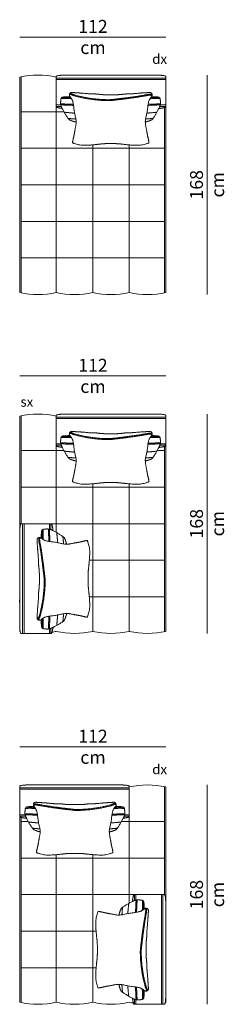
# Model space of a CAD drawing. Units: centimetres. Extents: x -1370 to 4415, y -1810 to 1914.
# Drawn here: x 1928 to 2088, y -861 to -95 of the extents above; entities that cross this region are included whole.
import ezdxf

# ---------------------------------------------------------------- set-up
doc = ezdxf.new("R2010")
doc.units = ezdxf.units.CM
doc.header["$LTSCALE"] = 25.4
doc.layers.add('Nessuna', color=7, linetype='Continuous', lineweight=5)
doc.styles.add('Helvetica Neue UltraLight (bold)', font='Helvetica Neue UltraLight')

msp = doc.modelspace()

# ---------------------------------------------------------------- linework, layer by layer
at = {"layer": 'Nessuna', "color": 7, "linetype": 'Continuous', "lineweight": 18}
for p, q in [((1928.45, -108.88), (2042.15, -108.88)), ((1929.52, -223.73), (1929.52, -139.81)), ((2074.32, -308.96), (2074.32, -138.46)), ((1960.52, -161.68), (1956.85, -161.68)), ((1960.79, -162.78), (1956.85, -162.78)), ((2042.13, -162.78), (2037.54, -162.78)), ((2042.13, -161.68), (2037.85, -161.68)), ((2041.03, -163.71), (2041.03, -223.73)), ((1929.52, -223.73), (1929.52, -307.66)), ((2041.03, -307.66), (2041.03, -223.73)), ((1928.45, -372.34), (2042.15, -372.34)), ((1929.52, -403.26), (1929.52, -487.19)), ((2074.32, -572.42), (2074.32, -401.92)), ((1960.52, -425.13), (1956.84, -425.13)), ((1960.78, -426.23), (1956.84, -426.23)), ((2042.12, -426.23), (2037.53, -426.23)), ((2042.12, -425.13), (2037.85, -425.13)), ((2041.02, -487.19), (2041.02, -427.17)), ((1951.62, -487.19), (1951.62, -491.46)), ((1952.72, -487.19), (1952.72, -491.78)), ((2041.02, -487.19), (2041.02, -571.12)), ((1951.62, -568.79), (1951.62, -572.46)), ((1952.72, -568.52), (1952.72, -572.46)), ((1928.46, -660.63), (2042.16, -660.63)), ((2041.02, -691.55), (2041.02, -775.48)), ((2074.33, -860.71), (2074.33, -690.21)), ((1928.42, -713.42), (1932.69, -713.42)), ((1928.42, -714.52), (1933.01, -714.52)), ((1929.52, -775.48), (1929.52, -715.45)), ((2009.76, -714.52), (2013.7, -714.52)), ((2010.02, -713.42), (2013.7, -713.42)), ((1929.52, -775.48), (1929.52, -859.41)), ((2017.82, -775.47), (2017.82, -780.06)), ((2018.92, -775.47), (2018.92, -779.74)), ((2017.82, -856.81), (2017.82, -860.75)), ((2018.92, -857.07), (2018.92, -860.75))]:
    msp.add_line(p, q, dxfattribs=at)
at = {"layer": 'Nessuna', "color": 9, "linetype": 'Continuous', "lineweight": 18, "true_color": 0xbbbbbb}
for p, q in [((1956.85, -140.04), (1956.85, -195.31)), ((1962.89, -166.89), (1930, -166.89)), ((1985.28, -195.31), (1930, -195.31)), ((1956.85, -195.31), (1956.85, -223.74)), ((1985.27, -192.67), (1985.27, -195.31)), ((1985.28, -195.31), (2040.55, -195.31)), ((1985.28, -195.31), (1985.28, -223.74)), ((2013.69, -192.7), (2013.69, -195.31)), ((2013.69, -195.31), (2013.69, -223.74)), ((1985.28, -223.73), (1930, -223.73)), ((1956.85, -252.16), (1956.85, -223.73)), ((1985.28, -223.73), (2040.55, -223.73)), ((1985.28, -252.16), (1985.28, -223.73)), ((2013.69, -252.16), (2013.69, -223.73)), ((1985.28, -252.16), (1930, -252.16)), ((1956.85, -307.43), (1956.85, -252.16)), ((1985.27, -307.43), (1985.27, -252.16)), ((1985.28, -252.16), (2040.55, -252.16)), ((2013.69, -307.43), (2013.69, -252.16)), ((1985.28, -280.58), (1930, -280.58)), ((1985.28, -280.58), (2040.55, -280.58)), ((1956.85, -403.5), (1956.85, -458.77)), ((1962.89, -430.35), (1929.99, -430.35)), ((2041.02, -430.35), (2035.5, -430.35)), ((1985.27, -458.77), (1929.99, -458.77)), ((1956.85, -458.77), (1956.85, -493.89)), ((1985.27, -456.13), (1985.27, -458.77)), ((1985.27, -458.77), (2040.54, -458.77)), ((1985.27, -458.77), (1985.27, -487.2)), ((2013.69, -456.16), (2013.69, -458.77)), ((2013.69, -458.77), (2013.69, -487.2)), ((1985.27, -487.19), (1929.99, -487.19)), ((1985.27, -487.19), (2040.54, -487.19)), ((1985.27, -515.61), (1985.27, -487.19)), ((2013.69, -515.61), (2013.69, -487.19)), ((1985.27, -515.61), (1982.65, -515.61)), ((1985.27, -515.61), (2040.54, -515.61)), ((1985.27, -570.89), (1985.27, -515.61)), ((2013.69, -570.89), (2013.69, -515.61)), ((1985.27, -544.04), (1982.62, -544.04)), ((1985.27, -544.04), (2040.54, -544.04)), ((2013.69, -691.78), (2013.69, -747.06)), ((1929.52, -718.63), (1935.04, -718.63)), ((2007.65, -718.63), (2040.55, -718.63)), ((1985.27, -747.06), (1930, -747.06)), ((1956.85, -744.45), (1956.85, -747.06)), ((1956.85, -747.06), (1956.85, -775.48)), ((1985.27, -744.42), (1985.27, -747.06)), ((1985.27, -747.06), (2040.55, -747.06)), ((1985.27, -747.06), (1985.27, -775.48)), ((2013.69, -747.06), (2013.69, -782.17)), ((1985.27, -775.48), (1930, -775.48)), ((1956.85, -803.9), (1956.85, -775.47)), ((1985.27, -803.9), (1985.27, -775.47)), ((1985.27, -775.48), (2040.55, -775.48)), ((1985.27, -803.9), (1930, -803.9)), ((1956.85, -859.17), (1956.85, -803.9)), ((1985.27, -803.9), (1987.89, -803.9)), ((1985.27, -859.17), (1985.27, -803.9)), ((1985.27, -832.32), (1930, -832.32)), ((1985.27, -832.32), (1987.92, -832.32))]:
    msp.add_line(p, q, dxfattribs=at)
at = {"layer": 'Nessuna', "color": 7, "linetype": 'Continuous', "lineweight": 18, "flags": 128}
for points in [[(2042.13, -140.78), (2042.13, -209.53), (2042.13, -223.31), (2042.13, -223.73), (2042.13, -224.16), (2042.13, -237.94), (2042.13, -307.43, -0.111097), (2013.7, -307.43, -0.111009), (1985.27, -307.43, -0.111009), (1956.84, -307.43, -0.111097), (1928.42, -307.43), (1928.42, -237.94), (1928.42, -224.16), (1928.42, -223.73), (1928.42, -223.31), (1928.42, -209.53), (1928.42, -140.04, -0.111097), (1956.84, -140.04), (1956.85, -140.04)], [(1956.85, -403.5), (1956.84, -403.5, 0.111097), (1928.42, -403.5), (1928.42, -472.98), (1928.42, -486.77), (1928.42, -487.19), (1928.42, -487.61), (1928.42, -501.4), (1928.42, -570.88, 0.001652), (1928.83, -570.98)], [(1971.92, -401.93, 0.007203), (1970.05, -401.93)], [(2028.92, -401.93, 0.007212), (2027.05, -401.93)], [(1953.62, -571.52, 0.012674), (1956.84, -570.88, 0.111009), (1985.27, -570.89, 0.111009), (2013.7, -570.88, 0.111097), (2042.12, -570.88), (2042.12, -501.4), (2042.12, -487.61), (2042.12, -487.19), (2042.12, -486.77), (2042.12, -472.98), (2042.12, -426.67)], [(1941.62, -690.21, -0.007212), (1943.49, -690.21)], [(1998.62, -690.21, -0.007203), (2000.48, -690.21)], [(2013.69, -691.78), (2013.7, -691.79, -0.111097), (2042.12, -691.79), (2042.12, -761.27), (2042.12, -775.06), (2042.12, -775.48), (2042.12, -775.9), (2042.12, -789.68), (2042.12, -859.17, -0.001652), (2041.71, -859.26)], [(2016.92, -859.81, -0.012674), (2013.7, -859.17, -0.111009), (1985.27, -859.17, -0.111009), (1956.84, -859.17, -0.111097), (1928.42, -859.17), (1928.42, -789.68), (1928.42, -775.9), (1928.42, -775.48), (1928.42, -775.06), (1928.42, -761.27), (1928.42, -714.95)]]:
    msp.add_lwpolyline(points, format="xyb", dxfattribs=at)
for points in [[(1956.85, -140.78), (1999.49, -140.78), (2042.13, -140.78)], [(2042.13, -141.88), (1999.49, -141.88), (1956.85, -141.88)], [(1956.84, -404.23), (1999.48, -404.23), (2042.12, -404.23)], [(2042.12, -405.33), (1999.48, -405.33), (1956.84, -405.33)], [(1930.72, -572.46), (1930.72, -529.82), (1930.72, -487.19)], [(1931.82, -487.19), (1931.82, -529.82), (1931.82, -572.46)], [(2013.7, -692.52), (1971.06, -692.52), (1928.42, -692.52)], [(1928.42, -693.62), (1971.06, -693.62), (2013.7, -693.62)], [(2038.72, -775.47), (2038.72, -818.11), (2038.72, -860.75)], [(2039.82, -860.75), (2039.82, -818.11), (2039.82, -775.47)]]:
    msp.add_lwpolyline(points, dxfattribs=at)
at = {"layer": 'Nessuna', "color": 7, "linetype": 'Continuous', "lineweight": 18}
for points, knots in [([(1961.54, -164.35), (1961.18, -164.31), (1960.84, -164.26), (1959.35, -164.06), (1958.64, -163.84), (1956.85, -163.54), (1956.85, -163.21), (1956.85, -151.34), (1956.85, -139.46), (1956.85, -139.06), (1959.47, -138.71), (1960.7, -138.58), (1962.08, -138.51), (1964.2, -138.47), (1979.71, -138.46), (1989.6, -138.46), (1999.49, -138.46), (2009.38, -138.46), (2019.26, -138.46), (2034.78, -138.47), (2036.89, -138.51), (2038.27, -138.58), (2039.5, -138.71), (2042.13, -139.06), (2042.13, -139.46), (2042.13, -151.34), (2042.13, -163.21), (2042.13, -163.54), (2040.34, -163.84), (2039.63, -164.06), (2038.13, -164.26), (2037.49, -164.35), (2036.74, -164.42)], [0, 0, 0, 1, 1, 2, 2, 3, 3, 4, 4, 5, 5, 6, 7, 8, 8, 9, 9, 10, 10, 11, 12, 13, 13, 14, 14, 15, 15, 16, 16, 17, 17, 18, 18, 18]), ([(1999.29, -191.68), (1998.75, -191.68), (1998.2, -191.68), (1994.95, -191.68), (1991.89, -191.97), (1990.42, -192.14), (1985.02, -192.74), (1976.54, -193.21), (1969.94, -191.38), (1969.42, -190.89), (1969.95, -188.49), (1970.68, -185.54), (1971.41, -181.27), (1972.77, -174.32), (1970.98, -167.79), (1970.1, -159.41), (1968.54, -156.37), (1967.11, -154.78), (1967.09, -153.62), (1967.33, -152.64), (1968.42, -151.88), (1969.28, -151.97), (1974.15, -152.32), (1975.02, -152.33), (1982.31, -152.93), (1984.6, -153.17), (1988.21, -153.1), (1990.37, -153.41), (1992.29, -153.63), (1994.64, -153.76), (1996.41, -153.8), (1998.23, -153.8), (1999.29, -153.8), (2000.36, -153.8), (2002.18, -153.8), (2003.95, -153.76), (2006.29, -153.63), (2008.21, -153.41), (2010.37, -153.1), (2013.99, -153.17), (2016.27, -152.93), (2023.57, -152.33), (2024.44, -152.32), (2029.31, -151.97), (2030.16, -151.88), (2031.25, -152.64), (2031.5, -153.62), (2031.47, -154.78), (2030.05, -156.37), (2028.48, -159.41), (2027.6, -167.79), (2025.82, -174.32), (2027.18, -181.27), (2027.9, -185.54), (2028.64, -188.49), (2029.17, -190.89), (2028.64, -191.38), (2022.05, -193.21), (2013.56, -192.74), (2008.16, -192.14), (2006.69, -191.97), (2003.64, -191.68), (2000.38, -191.68), (1999.84, -191.68), (1999.29, -191.68)], [0, 0, 0, 1, 1, 2, 2, 3, 4, 5, 6, 7, 8, 9, 10, 11, 12, 13, 14, 15, 16, 17, 18, 18, 19, 20, 21, 22, 23, 23, 24, 24, 25, 25, 27, 27, 28, 28, 29, 29, 30, 31, 32, 33, 34, 34, 35, 36, 37, 38, 39, 40, 41, 42, 43, 44, 45, 46, 47, 48, 49, 50, 50, 51, 51, 52, 52, 52]), ([(2031.48, -154.2), (2030.8, -153.39), (2029.83, -153.14), (2021.29, -154.72), (2012.11, -156.01), (2004.93, -156.87), (2000.84, -157.38), (2000.07, -157.47), (1999.29, -157.53), (1993.5, -157.69), (1980.8, -156.24), (1970.9, -153.89), (1969, -153.04), (1968.42, -152.7), (1967.88, -152.7), (1967.21, -153.13)], [0, 0, 0, 1, 2, 3, 4, 5, 5, 6, 6, 7, 8, 9, 10, 11, 12, 12, 12]), ([(1972.38, -174.96), (1971.44, -174.81), (1970.97, -174.67), (1968.99, -174.07), (1967.71, -173.55), (1966.72, -173.04), (1963.88, -168.76), (1962.2, -165.62), (1960.77, -162.92), (1960.6, -162.26), (1960.16, -160.42), (1960.45, -158.1), (1960.57, -156.61), (1961.28, -155.67), (1962.31, -155.49), (1963.55, -155.37), (1964.41, -155.29), (1967.53, -155.21)], [0, 0, 0, 1, 1, 2, 3, 4, 5, 5, 6, 6, 7, 8, 9, 10, 11, 11, 12, 12, 12]), ([(1961.08, -155.99), (1961, -156.09), (1960.92, -156.23), (1960.89, -156.29), (1960.99, -156.55), (1961.16, -156.69), (1963.15, -156.66), (1964.37, -156.66), (1965.89, -156.66), (1968.68, -156.75), (1968.68, -156.75), (1968.69, -156.75)], [0, 0, 0, 1, 1, 2, 3, 3, 4, 4, 5, 5, 6, 6, 6]), ([(1961.15, -155.89), (1963.15, -155.86), (1964.37, -155.86), (1965.74, -155.86), (1968.13, -155.94)], [0, 0, 0, 1, 1, 2, 2, 2]), ([(2031.23, -154.95), (2030.44, -154.07), (2030.16, -153.97), (2029.47, -153.94), (2025.69, -154.64), (2021.41, -155.43), (2016.8, -156.08), (2012.2, -156.72), (2008.6, -157.15), (2005.02, -157.59), (2000.93, -158.09), (2000.11, -158.19), (1999.29, -158.25), (1993.47, -158.41), (1987.07, -157.68), (1980.67, -156.95), (1975.68, -155.76), (1970.67, -154.57), (1969.65, -154.12), (1968.67, -153.68), (1968.34, -153.49), (1968.24, -153.43), (1968.17, -153.42), (1967.99, -153.48), (1967.1, -153.97)], [0, 0, 0, 1, 1, 2, 2, 3, 3, 4, 4, 5, 5, 6, 6, 7, 7, 8, 8, 9, 9, 10, 10, 11, 11, 12, 12, 12]), ([(2031.05, -155.22), (2033.95, -155.29), (2034.78, -155.37), (2036.02, -155.49), (2037.05, -155.67), (2037.75, -156.61), (2037.87, -158.1), (2038.16, -160.42), (2037.73, -162.26), (2037.55, -162.92), (2036.12, -165.62), (2034.45, -168.76), (2031.6, -173.04), (2030.61, -173.55), (2029.33, -174.07), (2027.35, -174.67), (2026.95, -174.79), (2026.2, -174.92)], [0, 0, 0, 1, 1, 2, 3, 4, 5, 6, 6, 7, 7, 8, 9, 10, 11, 11, 12, 12, 12]), ([(2029.9, -156.75), (2032.51, -156.66), (2033.95, -156.66), (2035.17, -156.66), (2037.16, -156.69), (2037.32, -156.68), (2037.45, -156.3), (2037.41, -156.23), (2037.33, -156.09), (2037.25, -155.99)], [0, 0, 0, 1, 1, 2, 2, 3, 4, 4, 5, 5, 5]), ([(2030.46, -155.93), (2032.66, -155.86), (2033.95, -155.86), (2035.18, -155.86), (2037.17, -155.89)], [0, 0, 0, 1, 1, 2, 2, 2]), ([(1970.23, -161.19), (1970.13, -161.19), (1970.03, -161.18), (1968.27, -161.16), (1965.76, -161.04), (1963.25, -160.93), (1962.38, -160.86), (1961.41, -160.78), (1960.92, -160.87), (1960.35, -160.95), (1960.6, -162.26)], [0, 0, 0, 1, 1, 2, 2, 3, 3, 4, 4, 5, 5, 5]), ([(1970.35, -161.99), (1970.18, -161.99), (1970.03, -161.98), (1968.25, -161.96), (1963.22, -161.73), (1961.44, -161.59), (1960.62, -161.73), (1960.57, -162.1)], [0, 0, 0, 1, 1, 2, 3, 4, 5, 5, 5]), ([(2037.75, -162.1), (2037.71, -161.73), (2036.88, -161.59), (2035.11, -161.73), (2030.07, -161.96), (2028.3, -161.98), (2028.27, -161.98), (2028.24, -161.98)], [0, 0, 0, 1, 2, 3, 4, 4, 5, 5, 5]), ([(2037.73, -162.26), (2037.98, -160.95), (2037.4, -160.87), (2036.91, -160.78), (2035.95, -160.86), (2035.07, -160.93), (2032.56, -161.04), (2030.1, -161.16), (2028.36, -161.18)], [0, 0, 0, 1, 1, 2, 2, 3, 3, 4, 4, 4]), ([(1961.53, -427.81), (1961.17, -427.76), (1960.84, -427.72), (1959.34, -427.52), (1958.63, -427.3), (1956.84, -427), (1956.84, -426.67), (1956.84, -414.79), (1956.84, -402.92), (1956.84, -402.52), (1959.47, -402.17), (1960.69, -402.04), (1962.08, -401.97), (1964.19, -401.93), (1979.7, -401.92), (1989.59, -401.92), (1999.48, -401.92), (2009.37, -401.92), (2019.26, -401.92), (2034.77, -401.93), (2036.89, -401.97), (2038.27, -402.04), (2039.49, -402.17), (2042.12, -402.52), (2042.12, -402.92), (2042.12, -414.79), (2042.12, -426.67), (2042.12, -427), (2040.33, -427.3), (2039.62, -427.52), (2038.13, -427.72), (2037.49, -427.8), (2036.74, -427.88)], [0, 0, 0, 1, 1, 2, 2, 3, 3, 4, 4, 5, 5, 6, 7, 8, 8, 9, 9, 10, 10, 11, 12, 13, 13, 14, 14, 15, 15, 16, 16, 17, 17, 18, 18, 18]), ([(1972.37, -438.42), (1971.43, -438.27), (1970.97, -438.13), (1968.99, -437.52), (1967.71, -437.01), (1966.72, -436.5), (1963.87, -432.22), (1962.2, -429.07), (1960.76, -426.38), (1960.59, -425.72), (1960.15, -423.88), (1960.44, -421.55), (1960.57, -420.06), (1961.27, -419.13), (1962.3, -418.95), (1963.54, -418.83), (1964.41, -418.75), (1967.52, -418.67)], [0, 0, 0, 1, 1, 2, 3, 4, 5, 5, 6, 6, 7, 8, 9, 10, 11, 11, 12, 12, 12]), ([(1961.07, -419.45), (1960.99, -419.55), (1960.91, -419.69), (1960.88, -419.75), (1960.98, -420.01), (1961.16, -420.15), (1963.14, -420.12), (1964.36, -420.12), (1965.88, -420.12), (1968.68, -420.21), (1968.68, -420.21), (1968.68, -420.21)], [0, 0, 0, 1, 1, 2, 3, 3, 4, 4, 5, 5, 6, 6, 6]), ([(1961.15, -419.35), (1963.14, -419.32), (1964.36, -419.32), (1965.73, -419.32), (1968.12, -419.39)], [0, 0, 0, 1, 1, 2, 2, 2]), ([(1999.29, -455.14), (1998.74, -455.14), (1998.2, -455.14), (1994.94, -455.14), (1991.89, -455.43), (1990.41, -455.6), (1985.01, -456.2), (1976.53, -456.66), (1969.94, -454.84), (1969.41, -454.35), (1969.94, -451.95), (1970.68, -449), (1971.4, -444.73), (1972.76, -437.78), (1970.98, -431.25), (1970.1, -422.87), (1968.53, -419.82), (1967.11, -418.24), (1967.08, -417.08), (1967.33, -416.09), (1968.41, -415.34), (1969.27, -415.43), (1974.14, -415.78), (1975.01, -415.79), (1982.31, -416.39), (1984.59, -416.63), (1988.2, -416.56), (1990.37, -416.87), (1992.29, -417.09), (1994.63, -417.22), (1996.4, -417.26), (1998.22, -417.26), (1999.29, -417.26), (2000.35, -417.26), (2002.17, -417.26), (2003.94, -417.22), (2006.28, -417.09), (2008.2, -416.87), (2010.37, -416.56), (2013.98, -416.63), (2016.26, -416.39), (2023.56, -415.79), (2024.43, -415.78), (2029.3, -415.43), (2030.16, -415.34), (2031.24, -416.09), (2031.49, -417.08), (2031.46, -418.24), (2030.04, -419.82), (2028.48, -422.87), (2027.59, -431.25), (2025.81, -437.78), (2027.17, -444.73), (2027.89, -449), (2028.63, -451.95), (2029.16, -454.35), (2028.64, -454.84), (2022.04, -456.66), (2013.56, -456.2), (2008.16, -455.6), (2006.68, -455.43), (2003.63, -455.14), (2000.37, -455.14), (1999.83, -455.14), (1999.29, -455.14)], [0, 0, 0, 1, 1, 2, 2, 3, 4, 5, 6, 7, 8, 9, 10, 11, 12, 13, 14, 15, 16, 17, 18, 18, 19, 20, 21, 22, 23, 23, 24, 24, 25, 25, 27, 27, 28, 28, 29, 29, 30, 31, 32, 33, 34, 34, 35, 36, 37, 38, 39, 40, 41, 42, 43, 44, 45, 46, 47, 48, 49, 50, 50, 51, 51, 52, 52, 52]), ([(2031.22, -418.41), (2030.43, -417.53), (2030.15, -417.43), (2029.46, -417.4), (2025.68, -418.09), (2021.4, -418.89), (2016.79, -419.53), (2012.19, -420.18), (2008.6, -420.61), (2005.01, -421.04), (2000.92, -421.55), (2000.1, -421.65), (1999.29, -421.71), (1993.46, -421.87), (1987.06, -421.14), (1980.67, -420.41), (1975.67, -419.22), (1970.66, -418.03), (1969.65, -417.58), (1968.66, -417.14), (1968.34, -416.95), (1968.24, -416.89), (1968.17, -416.88), (1967.98, -416.94), (1967.09, -417.43)], [0, 0, 0, 1, 1, 2, 2, 3, 3, 4, 4, 5, 5, 6, 6, 7, 7, 8, 8, 9, 9, 10, 10, 11, 11, 12, 12, 12]), ([(2031.48, -417.66), (2030.79, -416.85), (2029.82, -416.6), (2021.28, -418.18), (2012.1, -419.47), (2004.92, -420.33), (2000.83, -420.83), (2000.06, -420.93), (1999.29, -420.99), (1993.49, -421.15), (1980.79, -419.7), (1970.89, -417.35), (1968.99, -416.5), (1968.41, -416.16), (1967.87, -416.16), (1967.2, -416.59)], [0, 0, 0, 1, 2, 3, 4, 5, 5, 6, 6, 7, 8, 9, 10, 11, 12, 12, 12]), ([(2031.04, -418.67), (2033.94, -418.75), (2034.77, -418.83), (2036.01, -418.95), (2037.04, -419.13), (2037.74, -420.06), (2037.87, -421.55), (2038.15, -423.88), (2037.72, -425.72), (2037.54, -426.38), (2036.11, -429.07), (2034.44, -432.22), (2031.59, -436.5), (2030.6, -437.01), (2029.32, -437.52), (2027.34, -438.13), (2026.94, -438.25), (2026.2, -438.38)], [0, 0, 0, 1, 1, 2, 3, 4, 5, 6, 6, 7, 7, 8, 9, 10, 11, 11, 12, 12, 12]), ([(2029.9, -420.2), (2032.5, -420.12), (2033.94, -420.12), (2035.16, -420.12), (2037.15, -420.15), (2037.32, -420.14), (2037.44, -419.76), (2037.4, -419.69), (2037.32, -419.55), (2037.24, -419.45)], [0, 0, 0, 1, 1, 2, 2, 3, 4, 4, 5, 5, 5]), ([(2030.46, -419.39), (2032.66, -419.32), (2033.94, -419.32), (2035.17, -419.32), (2037.16, -419.35)], [0, 0, 0, 1, 1, 2, 2, 2]), ([(1970.22, -424.65), (1970.12, -424.64), (1970.03, -424.64), (1968.26, -424.62), (1965.75, -424.5), (1963.25, -424.39), (1962.37, -424.32), (1961.41, -424.24), (1960.92, -424.32), (1960.34, -424.41), (1960.59, -425.72)], [0, 0, 0, 1, 1, 2, 2, 3, 3, 4, 4, 5, 5, 5]), ([(1970.34, -425.45), (1970.18, -425.44), (1970.02, -425.44), (1968.24, -425.42), (1963.21, -425.19), (1961.43, -425.05), (1960.61, -425.19), (1960.57, -425.56)], [0, 0, 0, 1, 1, 2, 3, 4, 5, 5, 5]), ([(2037.74, -425.56), (2037.7, -425.19), (2036.87, -425.05), (2035.1, -425.19), (2030.07, -425.42), (2028.29, -425.44), (2028.26, -425.44), (2028.23, -425.44)], [0, 0, 0, 1, 2, 3, 4, 4, 5, 5, 5]), ([(2037.72, -425.72), (2037.97, -424.41), (2037.39, -424.32), (2036.9, -424.24), (2035.94, -424.32), (2035.06, -424.39), (2032.55, -424.5), (2030.1, -424.62), (2028.35, -424.64)], [0, 0, 0, 1, 1, 2, 2, 3, 3, 4, 4, 4]), ([(1954.3, -567.77), (1954.25, -568.13), (1954.21, -568.47), (1954.01, -569.96), (1953.79, -570.68), (1953.49, -572.46), (1953.16, -572.46), (1941.28, -572.46), (1929.41, -572.46), (1929.01, -572.46), (1928.66, -569.84), (1928.53, -568.61), (1928.46, -567.23), (1928.42, -565.11), (1928.41, -549.6), (1928.41, -539.71), (1928.41, -529.82), (1928.41, -519.94), (1928.41, -510.05), (1928.42, -494.53), (1928.46, -492.42), (1928.53, -491.04), (1928.66, -489.81), (1929.01, -487.19), (1929.41, -487.19), (1941.28, -487.19), (1953.16, -487.19), (1953.49, -487.19), (1953.79, -488.97), (1954.01, -489.69), (1954.21, -491.18), (1954.29, -491.82), (1954.37, -492.57)], [0, 0, 0, 1, 1, 2, 2, 3, 3, 4, 4, 5, 5, 6, 7, 8, 8, 9, 9, 10, 10, 11, 12, 13, 13, 14, 14, 15, 15, 16, 16, 17, 17, 18, 18, 18]), ([(1945.16, -498.26), (1945.24, -495.37), (1945.32, -494.53), (1945.44, -493.3), (1945.62, -492.26), (1946.55, -491.56), (1948.04, -491.44), (1950.37, -491.15), (1952.21, -491.59), (1952.87, -491.76), (1955.56, -493.19), (1958.71, -494.86), (1962.99, -497.71), (1963.5, -498.7), (1964.01, -499.98), (1964.62, -501.96), (1964.74, -502.36), (1964.87, -503.11)], [0, 0, 0, 1, 1, 2, 3, 4, 5, 6, 6, 7, 7, 8, 9, 10, 11, 11, 12, 12, 12]), ([(1945.87, -498.85), (1945.81, -496.65), (1945.81, -495.36), (1945.81, -494.14), (1945.84, -492.14)], [0, 0, 0, 1, 1, 2, 2, 2]), ([(1946.69, -499.41), (1946.61, -496.8), (1946.61, -495.36), (1946.61, -494.14), (1946.64, -492.15), (1946.63, -491.99), (1946.25, -491.86), (1946.18, -491.91), (1946.04, -491.99), (1945.94, -492.06)], [0, 0, 0, 1, 1, 2, 2, 3, 4, 4, 5, 5, 5]), ([(1952.21, -491.59), (1950.9, -491.34), (1950.81, -491.91), (1950.73, -492.4), (1950.81, -493.37), (1950.88, -494.24), (1950.99, -496.75), (1951.11, -499.21), (1951.13, -500.95)], [0, 0, 0, 1, 1, 2, 2, 3, 3, 4, 4, 4]), ([(1952.05, -491.56), (1951.68, -491.6), (1951.54, -492.43), (1951.68, -494.2), (1951.91, -499.24), (1951.93, -501.01), (1951.93, -501.04), (1951.93, -501.07)], [0, 0, 0, 1, 2, 3, 4, 4, 5, 5, 5]), ([(1981.63, -530.02), (1981.63, -530.56), (1981.63, -531.11), (1981.63, -534.36), (1981.92, -537.42), (1982.09, -538.89), (1982.69, -544.29), (1983.15, -552.78), (1981.32, -559.37), (1980.84, -559.9), (1978.44, -559.36), (1975.49, -558.63), (1971.22, -557.9), (1964.27, -556.54), (1957.74, -558.33), (1949.36, -559.21), (1946.31, -560.77), (1944.72, -562.2), (1943.57, -562.22), (1942.58, -561.98), (1941.83, -560.89), (1941.92, -560.03), (1942.27, -555.17), (1942.28, -554.29), (1942.88, -547), (1943.11, -544.71), (1943.05, -541.1), (1943.36, -538.94), (1943.58, -537.02), (1943.71, -534.67), (1943.75, -532.9), (1943.75, -531.08), (1943.75, -530.02), (1943.75, -528.96), (1943.75, -527.14), (1943.71, -525.36), (1943.58, -523.02), (1943.36, -521.1), (1943.05, -518.94), (1943.11, -515.32), (1942.88, -513.04), (1942.28, -505.74), (1942.27, -504.87), (1941.92, -500), (1941.83, -499.15), (1942.58, -498.06), (1943.57, -497.81), (1944.72, -497.84), (1946.31, -499.26), (1949.36, -500.83), (1957.74, -501.71), (1964.27, -503.49), (1971.22, -502.14), (1975.49, -501.41), (1978.44, -500.68), (1980.84, -500.14), (1981.32, -500.67), (1983.15, -507.26), (1982.69, -515.75), (1982.09, -521.15), (1981.92, -522.62), (1981.63, -525.68), (1981.63, -528.93), (1981.63, -529.47), (1981.63, -530.02)], [0, 0, 0, 1, 1, 2, 2, 3, 4, 5, 6, 7, 8, 9, 10, 11, 12, 13, 14, 15, 16, 17, 18, 18, 19, 20, 21, 22, 23, 23, 24, 24, 25, 25, 27, 27, 28, 28, 29, 29, 30, 31, 32, 33, 34, 34, 35, 36, 37, 38, 39, 40, 41, 42, 43, 44, 45, 46, 47, 48, 49, 50, 50, 51, 51, 52, 52, 52]), ([(1944.15, -497.83), (1943.34, -498.51), (1943.09, -499.48), (1944.67, -508.02), (1945.96, -517.21), (1946.82, -524.38), (1947.32, -528.47), (1947.42, -529.24), (1947.48, -530.02), (1947.64, -535.81), (1946.19, -548.51), (1943.84, -558.41), (1942.99, -560.31), (1942.65, -560.89), (1942.65, -561.43), (1943.08, -562.1)], [0, 0, 0, 1, 2, 3, 4, 5, 5, 6, 6, 7, 8, 9, 10, 11, 12, 12, 12]), ([(1944.9, -498.08), (1944.02, -498.87), (1943.92, -499.16), (1943.89, -499.84), (1944.58, -503.62), (1945.38, -507.91), (1946.02, -512.51), (1946.67, -517.11), (1947.1, -520.71), (1947.53, -524.3), (1948.03, -528.39), (1948.13, -529.2), (1948.2, -530.02), (1948.36, -535.85), (1947.63, -542.25), (1946.9, -548.64), (1945.71, -553.63), (1944.52, -558.65), (1944.07, -559.66), (1943.63, -560.64), (1943.44, -560.97), (1943.38, -561.07), (1943.37, -561.14), (1943.43, -561.32), (1943.92, -562.21)], [0, 0, 0, 1, 1, 2, 2, 3, 3, 4, 4, 5, 5, 6, 6, 7, 7, 8, 8, 9, 9, 10, 10, 11, 11, 12, 12, 12]), ([(1964.91, -556.93), (1964.76, -557.87), (1964.62, -558.34), (1964.01, -560.32), (1963.5, -561.6), (1962.99, -562.59), (1958.71, -565.44), (1955.56, -567.11), (1952.87, -568.54), (1952.21, -568.71), (1950.37, -569.15), (1948.04, -568.86), (1946.55, -568.74), (1945.62, -568.04), (1945.44, -567), (1945.32, -565.77), (1945.24, -564.9), (1945.16, -561.78)], [0, 0, 0, 1, 1, 2, 3, 4, 5, 5, 6, 6, 7, 8, 9, 10, 11, 11, 12, 12, 12]), ([(1945.84, -568.16), (1945.81, -566.16), (1945.81, -564.94), (1945.81, -563.57), (1945.88, -561.18)], [0, 0, 0, 1, 1, 2, 2, 2]), ([(1945.94, -568.24), (1946.04, -568.31), (1946.18, -568.39), (1946.24, -568.42), (1946.49, -568.32), (1946.64, -568.15), (1946.61, -566.16), (1946.61, -564.94), (1946.61, -563.42), (1946.7, -560.63), (1946.7, -560.63), (1946.7, -560.63)], [0, 0, 0, 1, 1, 2, 3, 3, 4, 4, 5, 5, 6, 6, 6]), ([(1951.13, -559.09), (1951.13, -559.18), (1951.13, -559.28), (1951.11, -561.04), (1950.99, -563.55), (1950.88, -566.06), (1950.81, -566.93), (1950.73, -567.9), (1950.81, -568.39), (1950.9, -568.96), (1952.21, -568.71)], [0, 0, 0, 1, 1, 2, 2, 3, 3, 4, 4, 5, 5, 5]), ([(1951.94, -558.96), (1951.93, -559.13), (1951.93, -559.29), (1951.91, -561.06), (1951.68, -566.1), (1951.54, -567.87), (1951.68, -568.7), (1952.05, -568.74)], [0, 0, 0, 1, 1, 2, 3, 4, 5, 5, 5]), ([(2009, -716.09), (2009.37, -716.05), (2009.7, -716), (2011.2, -715.81), (2011.91, -715.58), (2013.7, -715.29), (2013.7, -714.95), (2013.7, -703.08), (2013.7, -691.2), (2013.7, -690.8), (2011.07, -690.45), (2009.85, -690.32), (2008.46, -690.25), (2006.35, -690.21), (1990.83, -690.21), (1980.95, -690.21), (1971.06, -690.21), (1961.17, -690.21), (1951.28, -690.21), (1935.77, -690.21), (1933.65, -690.25), (1932.27, -690.32), (1931.05, -690.45), (1928.42, -690.8), (1928.42, -691.2), (1928.42, -703.08), (1928.42, -714.95), (1928.42, -715.29), (1930.21, -715.58), (1930.92, -715.81), (1932.41, -716), (1933.05, -716.09), (1933.8, -716.16)], [0, 0, 0, 1, 1, 2, 2, 3, 3, 4, 4, 5, 5, 6, 7, 8, 8, 9, 9, 10, 10, 11, 12, 13, 13, 14, 14, 15, 15, 16, 16, 17, 17, 18, 18, 18]), ([(1971.25, -743.43), (1971.8, -743.43), (1972.34, -743.43), (1975.6, -743.43), (1978.65, -743.71), (1980.13, -743.88), (1985.53, -744.48), (1994.01, -744.95), (2000.6, -743.12), (2001.13, -742.63), (2000.6, -740.23), (1999.86, -737.28), (1999.14, -733.01), (1997.78, -726.06), (1999.56, -719.53), (2000.44, -711.15), (2002.01, -708.11), (2003.43, -706.52), (2003.46, -705.36), (2003.21, -704.38), (2002.13, -703.62), (2001.27, -703.71), (1996.4, -704.06), (1995.53, -704.07), (1988.23, -704.68), (1985.95, -704.91), (1982.33, -704.85), (1980.17, -705.15), (1978.25, -705.37), (1975.91, -705.5), (1974.14, -705.54), (1972.32, -705.54), (1971.25, -705.54), (1970.19, -705.54), (1968.37, -705.54), (1966.6, -705.5), (1964.25, -705.37), (1962.33, -705.15), (1960.17, -704.85), (1956.56, -704.91), (1954.28, -704.68), (1946.98, -704.07), (1946.11, -704.06), (1941.24, -703.71), (1940.38, -703.62), (1939.29, -704.38), (1939.05, -705.36), (1939.08, -706.52), (1940.5, -708.11), (1942.06, -711.15), (1942.94, -719.53), (1944.73, -726.06), (1943.37, -733.01), (1942.65, -737.28), (1941.91, -740.23), (1941.38, -742.63), (1941.9, -743.12), (1948.5, -744.95), (1956.98, -744.48), (1962.38, -743.88), (1963.85, -743.71), (1966.91, -743.43), (1970.17, -743.43), (1970.71, -743.43), (1971.25, -743.43)], [0, 0, 0, 1, 1, 2, 2, 3, 4, 5, 6, 7, 8, 9, 10, 11, 12, 13, 14, 15, 16, 17, 18, 18, 19, 20, 21, 22, 23, 23, 24, 24, 25, 25, 27, 27, 28, 28, 29, 29, 30, 31, 32, 33, 34, 34, 35, 36, 37, 38, 39, 40, 41, 42, 43, 44, 45, 46, 47, 48, 49, 50, 50, 51, 51, 52, 52, 52]), ([(1939.5, -706.96), (1936.6, -707.04), (1935.77, -707.11), (1934.53, -707.23), (1933.5, -707.42), (1932.8, -708.35), (1932.67, -709.84), (1932.39, -712.17), (1932.82, -714), (1932.99, -714.66), (1934.43, -717.36), (1936.1, -720.5), (1938.95, -724.78), (1939.94, -725.3), (1941.22, -725.81), (1943.2, -726.41), (1943.59, -726.54), (1944.34, -726.66)], [0, 0, 0, 1, 1, 2, 3, 4, 5, 6, 6, 7, 7, 8, 9, 10, 11, 11, 12, 12, 12]), ([(1940.64, -708.49), (1938.04, -708.4), (1936.59, -708.4), (1935.38, -708.4), (1933.39, -708.43), (1933.22, -708.43), (1933.1, -708.05), (1933.14, -707.97), (1933.22, -707.84), (1933.3, -707.73)], [0, 0, 0, 1, 1, 2, 2, 3, 4, 4, 5, 5, 5]), ([(1940.08, -707.67), (1937.88, -707.6), (1936.59, -707.6), (1935.37, -707.6), (1933.38, -707.63)], [0, 0, 0, 1, 1, 2, 2, 2]), ([(1939.06, -705.94), (1939.75, -705.13), (1940.72, -704.88), (1949.26, -706.46), (1958.44, -707.75), (1965.62, -708.61), (1969.71, -709.12), (1970.48, -709.21), (1971.25, -709.27), (1977.05, -709.43), (1989.75, -707.98), (1999.65, -705.63), (2001.55, -704.78), (2002.13, -704.44), (2002.67, -704.44), (2003.34, -704.87)], [0, 0, 0, 1, 2, 3, 4, 5, 5, 6, 6, 7, 8, 9, 10, 11, 12, 12, 12]), ([(1939.32, -706.69), (1940.11, -705.82), (1940.39, -705.71), (1941.08, -705.68), (1944.86, -706.38), (1949.14, -707.17), (1953.75, -707.82), (1958.35, -708.47), (1961.94, -708.9), (1965.53, -709.33), (1969.62, -709.83), (1970.44, -709.93), (1971.25, -709.99), (1977.08, -710.15), (1983.48, -709.42), (1989.87, -708.69), (1994.87, -707.51), (1999.88, -706.32), (2000.89, -705.86), (2001.88, -705.42), (2002.2, -705.23), (2002.3, -705.18), (2002.37, -705.16), (2002.56, -705.23), (2003.45, -705.71)], [0, 0, 0, 1, 1, 2, 2, 3, 3, 4, 4, 5, 5, 6, 6, 7, 7, 8, 8, 9, 9, 10, 10, 11, 11, 12, 12, 12]), ([(1998.17, -726.7), (1999.11, -726.56), (1999.57, -726.41), (2001.55, -725.81), (2002.83, -725.3), (2003.82, -724.78), (2006.67, -720.5), (2008.34, -717.36), (2009.78, -714.66), (2009.95, -714), (2010.39, -712.17), (2010.1, -709.84), (2009.97, -708.35), (2009.27, -707.42), (2008.24, -707.23), (2007, -707.11), (2006.13, -707.03), (2003.02, -706.95)], [0, 0, 0, 1, 1, 2, 3, 4, 5, 5, 6, 6, 7, 8, 9, 10, 11, 11, 12, 12, 12]), ([(2009.47, -707.73), (2009.55, -707.84), (2009.63, -707.97), (2009.66, -708.04), (2009.56, -708.29), (2009.38, -708.43), (2007.39, -708.4), (2006.18, -708.4), (2004.66, -708.4), (2001.86, -708.5), (2001.86, -708.5), (2001.86, -708.5)], [0, 0, 0, 1, 1, 2, 3, 3, 4, 4, 5, 5, 6, 6, 6]), ([(2009.39, -707.63), (2007.4, -707.6), (2006.18, -707.6), (2004.81, -707.6), (2002.42, -707.68)], [0, 0, 0, 1, 1, 2, 2, 2]), ([(1932.82, -714), (1932.57, -712.69), (1933.15, -712.61), (1933.64, -712.53), (1934.6, -712.6), (1935.48, -712.67), (1937.99, -712.79), (1940.44, -712.9), (1942.19, -712.93)], [0, 0, 0, 1, 1, 2, 2, 3, 3, 4, 4, 4]), ([(1932.8, -713.84), (1932.84, -713.47), (1933.66, -713.33), (1935.44, -713.47), (1940.47, -713.7), (1942.25, -713.73), (1942.28, -713.73), (1942.31, -713.73)], [0, 0, 0, 1, 2, 3, 4, 4, 5, 5, 5]), ([(2000.2, -713.73), (2000.36, -713.73), (2000.52, -713.73), (2002.3, -713.7), (2007.33, -713.47), (2009.11, -713.33), (2009.93, -713.47), (2009.97, -713.84)], [0, 0, 0, 1, 1, 2, 3, 4, 5, 5, 5]), ([(2000.32, -712.93), (2000.42, -712.93), (2000.51, -712.93), (2002.28, -712.9), (2004.78, -712.79), (2007.29, -712.67), (2008.17, -712.6), (2009.13, -712.53), (2009.62, -712.61), (2010.2, -712.69), (2009.95, -714)], [0, 0, 0, 1, 1, 2, 2, 3, 3, 4, 4, 5, 5, 5]), ([(2025.38, -786.55), (2025.3, -783.65), (2025.22, -782.82), (2025.1, -781.58), (2024.92, -780.55), (2023.99, -779.85), (2022.5, -779.72), (2020.17, -779.43), (2018.33, -779.87), (2017.67, -780.04), (2014.98, -781.48), (2011.83, -783.15), (2007.55, -786), (2007.04, -786.99), (2006.53, -788.27), (2005.92, -790.25), (2005.8, -790.64), (2005.67, -791.39)], [0, 0, 0, 1, 1, 2, 3, 4, 5, 6, 6, 7, 7, 8, 9, 10, 11, 11, 12, 12, 12]), ([(2016.24, -856.05), (2016.29, -856.42), (2016.33, -856.75), (2016.53, -858.25), (2016.75, -858.96), (2017.05, -860.75), (2017.38, -860.75), (2029.26, -860.75), (2041.13, -860.75), (2041.53, -860.75), (2041.88, -858.12), (2042.01, -856.89), (2042.08, -855.51), (2042.12, -853.4), (2042.13, -837.88), (2042.13, -828), (2042.13, -818.11), (2042.13, -808.22), (2042.13, -798.33), (2042.12, -782.82), (2042.08, -780.7), (2042.01, -779.32), (2041.88, -778.09), (2041.53, -775.47), (2041.13, -775.47), (2029.26, -775.47), (2017.38, -775.47), (2017.05, -775.47), (2016.75, -777.26), (2016.53, -777.97), (2016.33, -779.46), (2016.25, -780.1), (2016.17, -780.85)], [0, 0, 0, 1, 1, 2, 2, 3, 3, 4, 4, 5, 5, 6, 7, 8, 8, 9, 9, 10, 10, 11, 12, 13, 13, 14, 14, 15, 15, 16, 16, 17, 17, 18, 18, 18]), ([(2018.33, -779.87), (2019.64, -779.62), (2019.73, -780.2), (2019.81, -780.69), (2019.73, -781.65), (2019.66, -782.53), (2019.55, -785.03), (2019.43, -787.49), (2019.41, -789.23)], [0, 0, 0, 1, 1, 2, 2, 3, 3, 4, 4, 4]), ([(2018.49, -779.85), (2018.86, -779.89), (2019, -780.71), (2018.86, -782.49), (2018.63, -787.52), (2018.61, -789.3), (2018.61, -789.33), (2018.61, -789.36)], [0, 0, 0, 1, 2, 3, 4, 4, 5, 5, 5]), ([(2023.85, -787.69), (2023.93, -785.09), (2023.93, -783.64), (2023.93, -782.42), (2023.9, -780.44), (2023.91, -780.27), (2024.29, -780.15), (2024.36, -780.19), (2024.5, -780.27), (2024.6, -780.35)], [0, 0, 0, 1, 1, 2, 2, 3, 4, 4, 5, 5, 5]), ([(2024.66, -787.13), (2024.73, -784.93), (2024.73, -783.64), (2024.73, -782.42), (2024.7, -780.43)], [0, 0, 0, 1, 1, 2, 2, 2]), ([(1988.91, -818.3), (1988.91, -818.85), (1988.91, -819.39), (1988.91, -822.65), (1988.62, -825.7), (1988.45, -827.18), (1987.85, -832.57), (1987.39, -841.06), (1989.22, -847.65), (1989.7, -848.18), (1992.1, -847.65), (1995.05, -846.91), (1999.32, -846.19), (2006.27, -844.83), (2012.8, -846.61), (2021.18, -847.49), (2024.23, -849.06), (2025.82, -850.48), (2026.97, -850.51), (2027.96, -850.26), (2028.71, -849.18), (2028.62, -848.32), (2028.27, -843.45), (2028.26, -842.58), (2027.66, -835.28), (2027.43, -833), (2027.49, -829.38), (2027.18, -827.22), (2026.96, -825.3), (2026.83, -822.96), (2026.79, -821.19), (2026.79, -819.37), (2026.79, -818.3), (2026.79, -817.24), (2026.79, -815.42), (2026.83, -813.65), (2026.96, -811.3), (2027.18, -809.38), (2027.49, -807.22), (2027.43, -803.61), (2027.66, -801.32), (2028.26, -794.03), (2028.27, -793.16), (2028.62, -788.29), (2028.71, -787.43), (2027.96, -786.34), (2026.97, -786.1), (2025.82, -786.12), (2024.23, -787.55), (2021.18, -789.11), (2012.8, -789.99), (2006.27, -791.78), (1999.32, -790.42), (1995.05, -789.69), (1992.1, -788.96), (1989.7, -788.43), (1989.22, -788.95), (1987.39, -795.55), (1987.85, -804.03), (1988.45, -809.43), (1988.62, -810.9), (1988.91, -813.96), (1988.91, -817.21), (1988.91, -817.76), (1988.91, -818.3)], [0, 0, 0, 1, 1, 2, 2, 3, 4, 5, 6, 7, 8, 9, 10, 11, 12, 13, 14, 15, 16, 17, 18, 18, 19, 20, 21, 22, 23, 23, 24, 24, 25, 25, 27, 27, 28, 28, 29, 29, 30, 31, 32, 33, 34, 34, 35, 36, 37, 38, 39, 40, 41, 42, 43, 44, 45, 46, 47, 48, 49, 50, 50, 51, 51, 52, 52, 52]), ([(2025.64, -786.37), (2026.52, -787.16), (2026.62, -787.44), (2026.65, -788.13), (2025.96, -791.9), (2025.16, -796.19), (2024.52, -800.8), (2023.87, -805.4), (2023.44, -808.99), (2023.01, -812.58), (2022.5, -816.67), (2022.4, -817.48), (2022.34, -818.3), (2022.18, -824.13), (2022.91, -830.53), (2023.64, -836.92), (2024.83, -841.91), (2026.02, -846.93), (2026.47, -847.94), (2026.91, -848.93), (2027.1, -849.25), (2027.16, -849.35), (2027.17, -849.42), (2027.11, -849.61), (2026.62, -850.49)], [0, 0, 0, 1, 1, 2, 2, 3, 3, 4, 4, 5, 5, 6, 6, 7, 7, 8, 8, 9, 9, 10, 10, 11, 11, 12, 12, 12]), ([(2026.39, -786.11), (2027.2, -786.8), (2027.45, -787.76), (2025.87, -796.3), (2024.58, -805.49), (2023.72, -812.67), (2023.22, -816.76), (2023.12, -817.53), (2023.06, -818.3), (2022.9, -824.1), (2024.35, -836.8), (2026.7, -846.7), (2027.55, -848.6), (2027.89, -849.18), (2027.89, -849.72), (2027.46, -850.38)], [0, 0, 0, 1, 2, 3, 4, 5, 5, 6, 6, 7, 8, 9, 10, 11, 12, 12, 12]), ([(2005.63, -845.21), (2005.78, -846.16), (2005.92, -846.62), (2006.53, -848.6), (2007.04, -849.88), (2007.55, -850.87), (2011.83, -853.72), (2014.98, -855.39), (2017.67, -856.82), (2018.33, -857), (2020.17, -857.43), (2022.5, -857.15), (2023.99, -857.02), (2024.92, -856.32), (2025.1, -855.29), (2025.22, -854.05), (2025.3, -853.18), (2025.38, -850.07)], [0, 0, 0, 1, 1, 2, 3, 4, 5, 5, 6, 6, 7, 8, 9, 10, 11, 11, 12, 12, 12]), ([(2019.41, -847.37), (2019.41, -847.47), (2019.41, -847.56), (2019.43, -849.33), (2019.55, -851.83), (2019.66, -854.34), (2019.73, -855.22), (2019.81, -856.18), (2019.73, -856.67), (2019.64, -857.25), (2018.33, -857)], [0, 0, 0, 1, 1, 2, 2, 3, 3, 4, 4, 5, 5, 5]), ([(2018.6, -847.25), (2018.61, -847.41), (2018.61, -847.57), (2018.63, -849.35), (2018.86, -854.38), (2019, -856.15), (2018.86, -856.98), (2018.49, -857.02)], [0, 0, 0, 1, 1, 2, 3, 4, 5, 5, 5]), ([(2024.6, -856.52), (2024.5, -856.6), (2024.36, -856.68), (2024.3, -856.71), (2024.05, -856.61), (2023.9, -856.43), (2023.93, -854.44), (2023.93, -853.22), (2023.93, -851.71), (2023.84, -848.91), (2023.84, -848.91), (2023.84, -848.91)], [0, 0, 0, 1, 1, 2, 3, 3, 4, 4, 5, 5, 6, 6, 6]), ([(2024.7, -856.44), (2024.73, -854.45), (2024.73, -853.22), (2024.73, -851.86), (2024.66, -849.47)], [0, 0, 0, 1, 1, 2, 2, 2])]:
    msp.add_open_spline(points, degree=2, knots=knots, dxfattribs=at)
for points in [[(1960.57, -162.1), (1960.57, -162.15), (1960.6, -162.26)], [(2037.75, -162.1), (2037.75, -162.15), (2037.73, -162.26)], [(1960.57, -425.56), (1960.56, -425.61), (1960.59, -425.72)], [(2037.74, -425.56), (2037.75, -425.61), (2037.72, -425.72)], [(1952.05, -491.56), (1952.1, -491.56), (1952.21, -491.59)], [(1952.05, -568.74), (1952.1, -568.74), (1952.21, -568.71)], [(1932.8, -713.84), (1932.79, -713.9), (1932.82, -714)], [(2009.97, -713.84), (2009.98, -713.9), (2009.95, -714)], [(2018.49, -779.85), (2018.44, -779.84), (2018.33, -779.87)], [(2018.49, -857.02), (2018.44, -857.03), (2018.33, -857)]]:
    msp.add_open_spline(points, degree=2, dxfattribs=at)
at = {"layer": 'Nessuna', "color": 8, "linetype": 'Continuous', "lineweight": 18, "true_color": 0x777777}
for points in [[(1963.12, -167.3), (1968.26, -167.85), (1971.19, -168.05)], [(2027.4, -168.03), (2030.29, -167.82), (2035.2, -167.3)], [(1966.14, -172.11), (1969.85, -172.5), (1972.21, -172.61)], [(2026.38, -172.59), (2028.68, -172.48), (2032.18, -172.11)], [(1963.12, -430.76), (1968.26, -431.31), (1971.18, -431.5)], [(1966.13, -435.57), (1969.84, -435.96), (1972.2, -436.06)], [(2026.37, -436.05), (2028.67, -435.94), (2032.18, -435.57)], [(2027.4, -431.49), (2030.28, -431.28), (2035.19, -430.76)], [(1957.97, -501.91), (1957.77, -499.02), (1957.25, -494.11)], [(1962.54, -502.93), (1962.43, -500.63), (1962.06, -497.13)], [(1957.25, -566.19), (1957.8, -561.05), (1957.99, -558.13)], [(1962.06, -563.17), (1962.45, -559.47), (1962.55, -557.1)], [(1943.14, -719.77), (1940.26, -719.57), (1935.35, -719.04)], [(2007.42, -719.04), (2002.28, -719.59), (1999.36, -719.79)], [(1944.17, -724.34), (1941.87, -724.23), (1938.36, -723.85)], [(2004.41, -723.85), (2000.7, -724.25), (1998.34, -724.35)], [(2008, -791.22), (2008.11, -788.91), (2008.48, -785.41)], [(2012.56, -790.19), (2012.77, -787.31), (2013.29, -782.4)], [(2008.48, -851.46), (2008.09, -847.75), (2007.99, -845.39)], [(2013.29, -854.47), (2012.74, -849.33), (2012.55, -846.41)]]:
    msp.add_open_spline(points, degree=2, dxfattribs=at)

# ---------------------------------------------------------------- texts
at = {"layer": 'Nessuna', "color": 7, "line_spacing_factor": 0.978887, "style": 'Helvetica Neue UltraLight (bold)'}
for s, insert, char_height, attachment_point in [('112\\Pcm', (1985.47, -95.56), 10.073, 2), ('dx', (2031.58, -122.16), 7.555, 1), ('112\\Pcm', (1985.47, -359.02), 10.073, 2), ('sx', (1929.03, -388.67), 7.555, 1), ('sx', (1929.03, -388.67), 7.555, 1), ('112\\Pcm', (1985.48, -647.31), 10.073, 2), ('dx', (2031.58, -674.32), 7.555, 1), ('dx', (2031.58, -674.32), 7.555, 1)]:
    msp.add_mtext(s, dxfattribs=dict(at, insert=insert, char_height=char_height, attachment_point=attachment_point))
at = {"layer": 'Nessuna', "color": 7, "char_height": 10.073, "attachment_point": 2, "rotation": 90, "line_spacing_factor": 0.978887, "style": 'Helvetica Neue UltraLight (bold)'}
for insert in [(2061, -223.71), (2061, -487.17), (2061.01, -775.46)]:
    msp.add_mtext('168\\Pcm', dxfattribs=dict(at, insert=insert))

doc.saveas('drawing.dxf')
